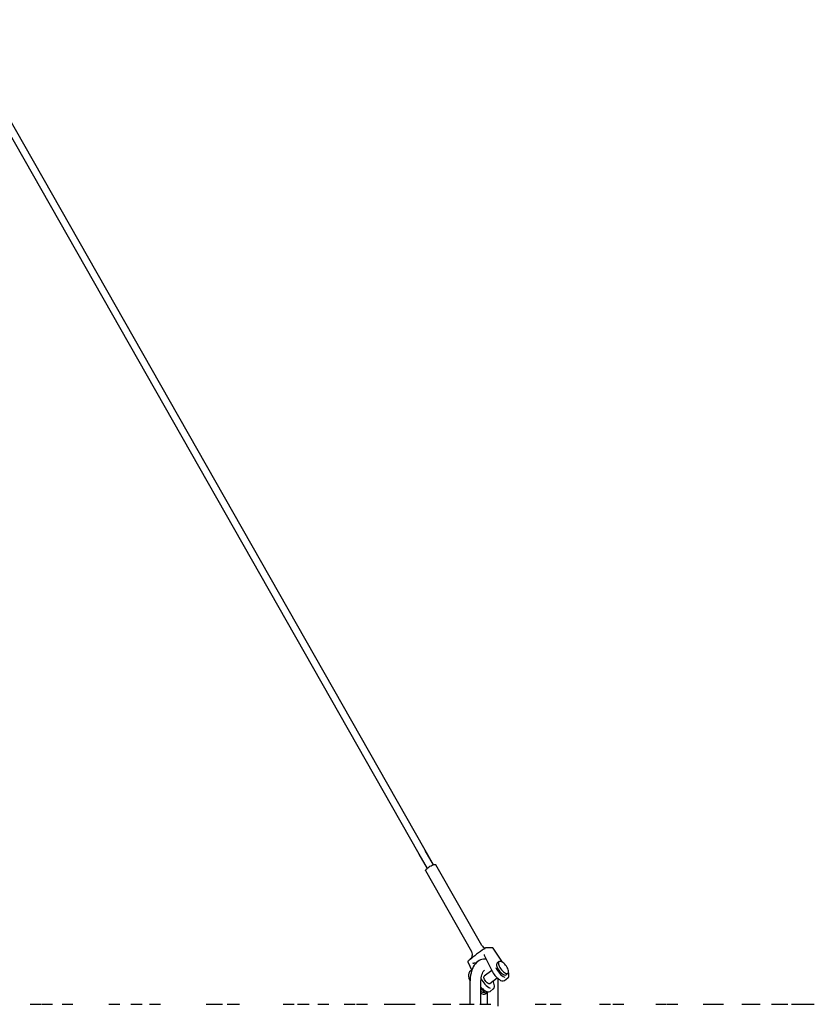
# Model space of a CAD drawing. Units: millimetres. Extents: x 0 to 801, y 0 to 566.
# Drawn here: x 442 to 486, y 316 to 370 of the extents above; entities that cross this region are included whole.
import ezdxf

# ---------------------------------------------------------------- set-up
doc = ezdxf.new("R2010")
doc.units = ezdxf.units.MM
doc.header["$LTSCALE"] = 10
doc.layers.add('S&C_vistas', color=1, linetype='Continuous')

msp = doc.modelspace()

# ---------------------------------------------------------------- linework, layer by layer
at = {"layer": 'S&C_vistas', "color": 7, "linetype": 'Continuous'}
for p, q in [((416.025, 408.912), (464.45, 323.692)), ((464.798, 323.89), (416.372, 409.109)), ((464.798, 323.89), (464.358, 324.665)), ((464.01, 324.467), (464.45, 323.692)), ((464.376, 323.569), (466.894, 319.138)), ((467.46, 319.459), (464.941, 323.89)), ((467.589, 319.278), (467.63, 319.305)), ((467.661, 319.331), (467.626, 319.304)), ((467.728, 319.337), (467.679, 319.337)), ((468.053, 319.337), (468.005, 319.337)), ((468.589, 318.546), (468.078, 319.323)), ((466.726, 318.622), (466.691, 318.595)), ((466.73, 318.623), (466.767, 318.655)), ((467.585, 318.939), (467.995, 318.086)), ((467.691, 318.694), (467.7, 318.701)), ((466.682, 318.559), (466.905, 318.093)), ((467.132, 318.494), (467.015, 318.494)), ((468, 318.083), (467.592, 317.773)), ((468.406, 318.579), (468.297, 318.497)), ((467.893, 317.375), (468.302, 317.685)), ((468.695, 317.544), (468.706, 317.551)), ((468.706, 317.551), (468.88, 317.683)), ((468.781, 317.859), (468.889, 317.941)), ((468.88, 317.683), (468.869, 317.676)), ((466.805, 317.458), (466.805, 316.238)), ((467.405, 316.238), (467.405, 317.458)), ((467.405, 317.005), (467.477, 317.06)), ((467.443, 317.133), (467.531, 316.979)), ((467.909, 316.948), (468.083, 317.08)), ((468.083, 317.08), (468.073, 317.073)), ((468.355, 316.127), (468.355, 317.458)), ((467.755, 316.889), (467.755, 316.238)), ((467.898, 316.941), (467.909, 316.948)), ((442.687, 316.238), (442.716, 316.238)), ((442.716, 316.238), (443.287, 316.238)), ((443.313, 316.238), (443.371, 316.238)), ((443.371, 316.238), (443.913, 316.238)), ((444.441, 316.238), (444.499, 316.238)), ((444.499, 316.238), (445.041, 316.238)), ((447.014, 316.238), (447.054, 316.238)), ((447.054, 316.238), (447.614, 316.238)), ((448.209, 316.238), (448.227, 316.238)), ((448.227, 316.238), (448.267, 316.238)), ((448.267, 316.238), (448.827, 316.238)), ((449.239, 316.238), (449.318, 316.238)), ((449.318, 316.238), (449.839, 316.238)), ((452.349, 316.238), (452.402, 316.238)), ((452.402, 316.238), (452.949, 316.238)), ((452.949, 316.238), (453.243, 316.238)), ((453.498, 316.238), (453.552, 316.238)), ((453.552, 316.238), (454.098, 316.238)), ((454.098, 316.238), (454.163, 316.238)), ((456.561, 316.238), (456.69, 316.238)), ((456.69, 316.238), (457.161, 316.238)), ((457.359, 316.238), (457.387, 316.238)), ((457.387, 316.238), (457.456, 316.238)), ((457.456, 316.238), (457.987, 316.238)), ((458.466, 316.238), (458.535, 316.238)), ((458.535, 316.238), (459.066, 316.238)), ((459.915, 316.238), (460.072, 316.238)), ((460.072, 316.238), (460.515, 316.238)), ((460.581, 316.238), (460.739, 316.238)), ((460.739, 316.238), (461.181, 316.238)), ((462.094, 316.238), (462.18, 316.238)), ((462.18, 316.238), (462.694, 316.238)), ((462.694, 316.238), (462.852, 316.238)), ((462.852, 316.238), (463.095, 316.238)), ((463.095, 316.238), (463.18, 316.238)), ((463.18, 316.238), (463.695, 316.238)), ((463.695, 316.238), (463.792, 316.238)), ((464.777, 316.238), (464.995, 316.238)), ((464.995, 316.238), (465.377, 316.238)), ((465.376, 316.238), (465.758, 316.238)), ((466.225, 316.238), (466.437, 316.238)), ((466.437, 316.238), (466.541, 316.238)), ((466.541, 316.238), (467.037, 316.238)), ((467.352, 316.238), (467.455, 316.238)), ((467.455, 316.238), (467.952, 316.238)), ((470.384, 316.238), (470.508, 316.238)), ((470.508, 316.238), (470.984, 316.238)), ((471.207, 316.238), (471.331, 316.238)), ((471.331, 316.238), (471.807, 316.238)), ((473.909, 316.238), (474.053, 316.238)), ((474.053, 316.238), (474.509, 316.238)), ((474.634, 316.238), (474.779, 316.238)), ((474.779, 316.238), (475.234, 316.238)), ((476.986, 316.238), (477.153, 316.238)), ((477.153, 316.238), (477.586, 316.238)), ((477.609, 316.238), (477.775, 316.238)), ((477.775, 316.238), (478.209, 316.238)), ((479.594, 316.238), (479.784, 316.238)), ((479.784, 316.238), (480.194, 316.238)), ((480.194, 316.238), (480.299, 316.238)), ((480.299, 316.238), (480.71, 316.238)), ((481.715, 316.238), (481.929, 316.238)), ((481.929, 316.238), (482.315, 316.238)), ((482.315, 316.238), (482.72, 316.238)), ((483.334, 316.238), (483.572, 316.238)), ((483.572, 316.238), (483.934, 316.238)), ((483.934, 316.238), (484.225, 316.238)), ((484.44, 316.238), (484.702, 316.238)), ((484.702, 316.238), (485.04, 316.238)), ((485.04, 316.238), (485.215, 316.238)), ((485.215, 316.238), (485.311, 316.238)), ((485.311, 316.238), (485.624, 316.238)), ((485.624, 316.238), (485.682, 316.238))]:
    msp.add_line(p, q, dxfattribs=at)
at = {"layer": 'S&C_vistas', "color": 7, "linetype": 'Continuous', "flags": 128}
for points in [[(464.376, 323.569), (464.375, 323.572), (464.374, 323.594), (464.387, 323.622), (464.413, 323.655), (464.45, 323.692), (464.496, 323.73)], [(464.496, 323.73), (464.551, 323.768), (464.61, 323.805), (464.672, 323.838), (464.733, 323.866), (464.791, 323.887), (464.842, 323.902), (464.885, 323.908), (464.917, 323.906), (464.938, 323.895), (464.941, 323.89)], [(467.522, 319.249), (467.524, 319.249), (467.553, 319.255)], [(467.552, 319.255), (467.539, 319.252), (467.525, 319.251)], [(467.543, 319.248), (467.551, 319.254), (467.555, 319.256), (467.554, 319.256)], [(467.635, 319.311), (467.617, 319.317), (467.6, 319.326)], [(467.775, 319.338), (467.742, 319.337), (467.728, 319.337)], [(467.957, 319.337), (467.909, 319.339), (467.775, 319.337)], [(468.005, 319.337), (467.98, 319.337), (467.957, 319.338)], [(466.73, 318.623), (466.728, 318.623), (466.726, 318.622)], [(467.704, 318.692), (467.634, 318.705), (467.548, 318.707), (467.464, 318.695), (467.384, 318.671), (467.308, 318.636), (467.235, 318.589), (467.166, 318.531), (467.102, 318.46), (467.041, 318.378), (466.986, 318.284), (466.938, 318.181), (466.896, 318.069), (466.863, 317.952), (466.837, 317.831), (466.819, 317.706), (466.808, 317.58), (466.805, 317.458)], [(466.935, 318.914), (466.939, 318.949), (466.938, 318.998)], [(466.902, 318.085), (466.856, 318.077), (466.783, 318.027), (466.74, 317.95), (466.724, 317.863), (466.727, 317.783), (466.748, 317.675), (466.796, 317.539), (466.806, 317.517)], [(467.405, 317.458), (467.405, 317.507), (467.411, 317.603), (467.423, 317.695), (467.439, 317.782), (467.46, 317.862), (467.484, 317.932), (467.51, 317.992), (467.537, 318.039), (467.561, 318.074), (467.581, 318.097), (467.594, 318.108), (467.598, 318.111)], [(468.297, 318.497), (468.287, 318.487), (468.27, 318.456), (468.263, 318.414), (468.267, 318.363), (468.281, 318.306), (468.306, 318.243), (468.339, 318.178), (468.38, 318.112), (468.427, 318.05), (468.478, 317.992), (468.532, 317.941), (468.586, 317.9), (468.638, 317.869), (468.686, 317.85), (468.729, 317.843), (468.764, 317.85), (468.781, 317.859)], [(468.458, 318.594), (468.422, 318.588), (468.395, 318.569), (468.378, 318.538), (468.372, 318.496), (468.376, 318.446), (468.39, 318.388), (468.414, 318.325), (468.448, 318.26), (468.488, 318.195), (468.536, 318.132), (468.587, 318.074), (468.641, 318.023), (468.694, 317.982), (468.747, 317.951), (468.795, 317.932), (468.838, 317.926), (468.873, 317.932), (468.9, 317.951), (468.917, 317.982), (468.923, 318.023), (468.919, 318.074), (468.905, 318.132), (468.881, 318.195), (468.848, 318.26), (468.807, 318.325), (468.76, 318.388), (468.708, 318.446), (468.655, 318.496), (468.601, 318.538), (468.549, 318.569), (468.5, 318.588), (468.458, 318.594)], [(467.893, 317.375), (467.869, 317.366), (467.836, 317.369), (467.797, 317.385), (467.754, 317.413), (467.711, 317.451), (467.67, 317.497), (467.633, 317.548), (467.604, 317.6), (467.583, 317.651), (467.572, 317.697), (467.571, 317.735), (467.582, 317.763), (467.592, 317.773)], [(468.355, 317.458), (468.354, 317.526), (468.346, 317.653)], [(468.866, 317.676), (468.883, 317.686), (468.911, 317.717), (468.929, 317.756), (468.939, 317.804), (468.939, 317.861), (468.93, 317.924), (468.913, 317.987)], [(467.406, 317.048), (467.409, 317.044), (467.412, 317.041), (467.42, 317.037), (467.425, 317.036), (467.431, 317.036), (467.436, 317.037), (467.447, 317.041), (467.453, 317.044), (467.459, 317.047), (467.472, 317.056), (467.477, 317.06)], [(468.07, 317.073), (468.087, 317.082), (468.114, 317.113), (468.133, 317.153), (468.143, 317.201), (468.143, 317.257), (468.133, 317.321), (468.115, 317.39), (468.087, 317.462), (468.066, 317.506)], [(467.405, 316.838), (467.43, 316.824), (467.523, 316.797), (467.611, 316.798), (467.653, 316.812), (467.692, 316.839), (467.716, 316.873)], [(467.721, 316.866), (467.761, 316.893), (467.789, 316.922)]]:
    msp.add_lwpolyline(points, dxfattribs=at)
at = {"layer": 'S&C_vistas', "color": 7, "linetype": 'Continuous'}
for points in [[(467.585, 318.978, 0), (467.585, 318.977, 0), (467.585, 318.977, 0), (467.585, 318.976, 0), (467.585, 318.976, 0), (467.585, 318.976, 0), (467.584, 318.975, 0), (467.584, 318.975, 0), (467.584, 318.975, 0), (467.584, 318.974, 0), (467.584, 318.974, 0), (467.584, 318.974, 0), (467.584, 318.973, 0), (467.584, 318.973, 0), (467.584, 318.973, 0), (467.584, 318.972, 0), (467.584, 318.972, 0), (467.584, 318.971, 0), (467.584, 318.971, 0), (467.584, 318.971, 0), (467.584, 318.97, 0), (467.583, 318.97, 0), (467.583, 318.97, 0), (467.583, 318.969, 0), (467.583, 318.969, 0), (467.583, 318.969, 0), (467.583, 318.968, 0), (467.583, 318.968, 0), (467.583, 318.968, 0), (467.583, 318.967, 0), (467.583, 318.967, 0), (467.583, 318.967, 0), (467.583, 318.966, 0), (467.583, 318.966, 0), (467.583, 318.966, 0), (467.583, 318.965, 0), (467.583, 318.965, 0), (467.583, 318.964, 0), (467.583, 318.964, 0), (467.583, 318.964, 0), (467.583, 318.963, 0), (467.583, 318.963, 0), (467.583, 318.963, 0), (467.583, 318.962, 0), (467.583, 318.962, 0), (467.583, 318.962, 0), (467.583, 318.961, 0), (467.582, 318.961, 0), (467.582, 318.961, 0), (467.582, 318.96, 0), (467.582, 318.96, 0), (467.582, 318.96, 0), (467.582, 318.959, 0), (467.582, 318.959, 0), (467.582, 318.959, 0), (467.582, 318.958, 0), (467.582, 318.958, 0), (467.582, 318.958, 0), (467.582, 318.957, 0), (467.582, 318.957, 0), (467.582, 318.957, 0), (467.582, 318.956, 0), (467.582, 318.956, 0), (467.582, 318.956, 0), (467.582, 318.955, 0), (467.582, 318.955, 0), (467.582, 318.955, 0), (467.582, 318.955, 0), (467.582, 318.954, 0), (467.582, 318.954, 0), (467.582, 318.954, 0), (467.582, 318.953, 0), (467.582, 318.953, 0), (467.582, 318.953, 0), (467.582, 318.952, 0), (467.582, 318.952, 0), (467.582, 318.952, 0), (467.583, 318.951, 0), (467.583, 318.951, 0), (467.583, 318.951, 0), (467.583, 318.951, 0), (467.583, 318.95, 0), (467.583, 318.95, 0), (467.583, 318.95, 0), (467.583, 318.949, 0), (467.583, 318.949, 0), (467.583, 318.949, 0), (467.583, 318.949, 0), (467.583, 318.948, 0), (467.583, 318.948, 0), (467.583, 318.948, 0), (467.583, 318.947, 0), (467.583, 318.947, 0), (467.583, 318.947, 0), (467.583, 318.947, 0), (467.583, 318.946, 0), (467.583, 318.946, 0), (467.583, 318.946, 0), (467.583, 318.946, 0), (467.583, 318.945, 0), (467.583, 318.945, 0), (467.583, 318.945, 0), (467.584, 318.945, 0), (467.584, 318.944, 0), (467.584, 318.944, 0), (467.584, 318.944, 0), (467.584, 318.944, 0), (467.584, 318.943, 0), (467.584, 318.943, 0), (467.584, 318.943, 0), (467.584, 318.943, 0), (467.584, 318.942, 0), (467.584, 318.942, 0), (467.584, 318.942, 0), (467.584, 318.942, 0), (467.584, 318.941, 0), (467.584, 318.941, 0), (467.585, 318.941, 0), (467.585, 318.941, 0), (467.585, 318.941, 0), (467.585, 318.94, 0), (467.585, 318.94, 0), (467.585, 318.94, 0), (467.585, 318.94, 0), (467.585, 318.94, 0), (467.585, 318.939, 0), (467.585, 318.939, 0), (467.585, 318.939, 0), (467.585, 318.939, 0)], [(466.962, 318.506, 0), (466.963, 318.506, 0), (466.963, 318.506, 0), (466.964, 318.505, 0), (466.964, 318.505, 0), (466.964, 318.505, 0), (466.965, 318.505, 0), (466.965, 318.505, 0), (466.966, 318.505, 0), (466.966, 318.505, 0), (466.967, 318.505, 0), (466.967, 318.505, 0), (466.967, 318.504, 0), (466.968, 318.504, 0), (466.968, 318.504, 0), (466.969, 318.504, 0), (466.969, 318.504, 0), (466.97, 318.504, 0), (466.97, 318.504, 0), (466.971, 318.504, 0), (466.971, 318.504, 0), (466.971, 318.503, 0), (466.972, 318.503, 0), (466.972, 318.503, 0), (466.973, 318.503, 0), (466.973, 318.503, 0), (466.974, 318.503, 0), (466.974, 318.503, 0), (466.975, 318.503, 0), (466.975, 318.503, 0), (466.976, 318.502, 0), (466.976, 318.502, 0), (466.976, 318.502, 0), (466.977, 318.502, 0), (466.977, 318.502, 0), (466.978, 318.502, 0), (466.978, 318.502, 0), (466.979, 318.502, 0), (466.979, 318.502, 0), (466.98, 318.501, 0), (466.98, 318.501, 0), (466.981, 318.501, 0), (466.981, 318.501, 0), (466.982, 318.501, 0), (466.982, 318.501, 0), (466.982, 318.501, 0), (466.983, 318.501, 0), (466.983, 318.501, 0), (466.984, 318.5, 0), (466.984, 318.5, 0), (466.985, 318.5, 0), (466.985, 318.5, 0), (466.986, 318.5, 0), (466.986, 318.5, 0), (466.987, 318.5, 0), (466.987, 318.5, 0), (466.987, 318.5, 0), (466.988, 318.499, 0), (466.988, 318.499, 0), (466.989, 318.499, 0), (466.989, 318.499, 0), (466.99, 318.499, 0), (466.99, 318.499, 0), (466.991, 318.499, 0), (466.991, 318.499, 0), (466.991, 318.499, 0), (466.992, 318.499, 0), (466.992, 318.498, 0), (466.993, 318.498, 0), (466.993, 318.498, 0), (466.994, 318.498, 0), (466.994, 318.498, 0), (466.994, 318.498, 0), (466.995, 318.498, 0), (466.995, 318.498, 0), (466.996, 318.498, 0), (466.996, 318.498, 0), (466.997, 318.497, 0), (466.997, 318.497, 0), (466.997, 318.497, 0), (466.998, 318.497, 0), (466.998, 318.497, 0), (466.999, 318.497, 0), (466.999, 318.497, 0), (466.999, 318.497, 0), (467, 318.497, 0), (467, 318.497, 0), (467.001, 318.497, 0), (467.001, 318.496, 0), (467.001, 318.496, 0), (467.002, 318.496, 0), (467.002, 318.496, 0), (467.002, 318.496, 0), (467.003, 318.496, 0), (467.003, 318.496, 0), (467.003, 318.496, 0), (467.004, 318.496, 0), (467.004, 318.496, 0), (467.004, 318.496, 0), (467.005, 318.496, 0), (467.005, 318.495, 0), (467.006, 318.495, 0), (467.006, 318.495, 0), (467.006, 318.495, 0), (467.006, 318.495, 0), (467.007, 318.495, 0), (467.007, 318.495, 0), (467.007, 318.495, 0), (467.008, 318.495, 0), (467.008, 318.495, 0), (467.008, 318.495, 0), (467.009, 318.495, 0), (467.009, 318.495, 0), (467.009, 318.495, 0), (467.009, 318.494, 0), (467.01, 318.494, 0), (467.01, 318.494, 0), (467.01, 318.494, 0), (467.011, 318.494, 0), (467.011, 318.494, 0), (467.011, 318.494, 0), (467.011, 318.494, 0), (467.011, 318.494, 0), (467.012, 318.494, 0), (467.012, 318.494, 0), (467.012, 318.494, 0), (467.012, 318.494, 0), (467.013, 318.494, 0), (467.013, 318.494, 0)], [(467.715, 316.863, 0), (467.715, 316.863, 0), (467.715, 316.863, 0), (467.716, 316.863, 0), (467.716, 316.864, 0), (467.716, 316.864, 0), (467.716, 316.864, 0), (467.717, 316.864, 0), (467.717, 316.864, 0), (467.717, 316.864, 0), (467.717, 316.864, 0), (467.718, 316.864, 0), (467.718, 316.865, 0), (467.718, 316.865, 0), (467.718, 316.865, 0), (467.719, 316.865, 0), (467.719, 316.865, 0), (467.719, 316.865, 0), (467.719, 316.865, 0), (467.72, 316.865, 0), (467.72, 316.866, 0), (467.72, 316.866, 0), (467.72, 316.866, 0), (467.721, 316.866, 0), (467.721, 316.866, 0), (467.721, 316.866, 0), (467.721, 316.866, 0), (467.722, 316.866, 0), (467.722, 316.867, 0), (467.722, 316.867, 0), (467.722, 316.867, 0), (467.723, 316.867, 0), (467.723, 316.867, 0), (467.723, 316.867, 0), (467.723, 316.868, 0), (467.724, 316.868, 0), (467.724, 316.868, 0), (467.724, 316.868, 0), (467.724, 316.868, 0), (467.724, 316.868, 0), (467.725, 316.868, 0), (467.725, 316.869, 0), (467.725, 316.869, 0), (467.725, 316.869, 0), (467.726, 316.869, 0), (467.726, 316.869, 0), (467.726, 316.869, 0), (467.726, 316.87, 0), (467.726, 316.87, 0), (467.727, 316.87, 0), (467.727, 316.87, 0), (467.727, 316.87, 0), (467.727, 316.871, 0), (467.727, 316.871, 0), (467.728, 316.871, 0), (467.728, 316.871, 0), (467.728, 316.871, 0), (467.728, 316.872, 0), (467.728, 316.872, 0), (467.729, 316.872, 0), (467.729, 316.872, 0), (467.729, 316.872, 0), (467.729, 316.873, 0), (467.729, 316.873, 0), (467.73, 316.873, 0), (467.73, 316.873, 0), (467.73, 316.873, 0), (467.73, 316.874, 0), (467.73, 316.874, 0), (467.731, 316.874, 0), (467.731, 316.874, 0), (467.731, 316.875, 0), (467.731, 316.875, 0), (467.731, 316.875, 0), (467.731, 316.875, 0), (467.732, 316.875, 0), (467.732, 316.876, 0), (467.732, 316.876, 0), (467.732, 316.876, 0), (467.732, 316.876, 0), (467.732, 316.877, 0), (467.733, 316.877, 0), (467.733, 316.877, 0), (467.733, 316.877, 0), (467.733, 316.877, 0), (467.733, 316.878, 0), (467.733, 316.878, 0), (467.734, 316.878, 0), (467.734, 316.878, 0), (467.734, 316.879, 0), (467.734, 316.879, 0), (467.734, 316.879, 0), (467.734, 316.879, 0), (467.735, 316.88, 0), (467.735, 316.88, 0), (467.735, 316.88, 0), (467.735, 316.88, 0), (467.735, 316.881, 0), (467.735, 316.881, 0), (467.735, 316.881, 0), (467.736, 316.881, 0), (467.736, 316.882, 0), (467.736, 316.882, 0), (467.736, 316.882, 0), (467.736, 316.882, 0), (467.736, 316.883, 0), (467.736, 316.883, 0), (467.737, 316.883, 0), (467.737, 316.883, 0), (467.737, 316.884, 0), (467.737, 316.884, 0), (467.737, 316.884, 0), (467.737, 316.884, 0), (467.737, 316.885, 0), (467.737, 316.885, 0), (467.738, 316.885, 0), (467.738, 316.886, 0), (467.738, 316.886, 0), (467.738, 316.886, 0), (467.738, 316.886, 0), (467.738, 316.887, 0), (467.738, 316.887, 0), (467.738, 316.887, 0), (467.738, 316.887, 0), (467.739, 316.888, 0), (467.739, 316.888, 0), (467.739, 316.888, 0), (467.739, 316.889, 0), (467.739, 316.889, 0), (467.739, 316.889, 0), (467.739, 316.889, 0), (467.739, 316.89, 0), (467.739, 316.89, 0), (467.739, 316.89, 0), (467.74, 316.89, 0), (467.74, 316.891, 0), (467.74, 316.891, 0), (467.74, 316.891, 0), (467.74, 316.892, 0), (467.74, 316.892, 0), (467.74, 316.892, 0), (467.74, 316.892, 0), (467.74, 316.893, 0), (467.74, 316.893, 0), (467.74, 316.893, 0), (467.74, 316.894, 0), (467.74, 316.894, 0), (467.741, 316.894, 0), (467.741, 316.894, 0), (467.741, 316.895, 0), (467.741, 316.895, 0), (467.741, 316.895, 0), (467.741, 316.896, 0), (467.741, 316.896, 0), (467.741, 316.896, 0), (467.741, 316.896, 0), (467.741, 316.897, 0), (467.741, 316.897, 0), (467.741, 316.897, 0), (467.741, 316.898, 0), (467.741, 316.898, 0), (467.741, 316.898, 0), (467.741, 316.899, 0), (467.741, 316.899, 0), (467.741, 316.899, 0), (467.741, 316.899, 0), (467.742, 316.9, 0), (467.742, 316.9, 0), (467.742, 316.9, 0), (467.742, 316.901, 0), (467.742, 316.901, 0), (467.742, 316.901, 0), (467.742, 316.901, 0), (467.742, 316.902, 0), (467.742, 316.902, 0), (467.742, 316.902, 0), (467.742, 316.903, 0), (467.742, 316.903, 0), (467.742, 316.903, 0), (467.742, 316.904, 0), (467.742, 316.904, 0), (467.742, 316.904, 0), (467.742, 316.904, 0), (467.742, 316.905, 0), (467.742, 316.905, 0), (467.742, 316.905, 0), (467.742, 316.906, 0), (467.742, 316.906, 0), (467.742, 316.906, 0), (467.742, 316.907, 0), (467.742, 316.907, 0), (467.742, 316.907, 0), (467.742, 316.908, 0), (467.742, 316.908, 0), (467.742, 316.908, 0), (467.742, 316.908, 0), (467.742, 316.909, 0), (467.742, 316.909, 0), (467.742, 316.909, 0), (467.742, 316.91, 0), (467.742, 316.91, 0), (467.742, 316.91, 0), (467.742, 316.911, 0), (467.742, 316.911, 0), (467.742, 316.911, 0), (467.742, 316.911, 0), (467.742, 316.912, 0), (467.742, 316.912, 0), (467.742, 316.912, 0), (467.741, 316.913, 0), (467.741, 316.913, 0), (467.741, 316.913, 0), (467.741, 316.914, 0), (467.741, 316.914, 0), (467.741, 316.914, 0), (467.741, 316.914, 0), (467.741, 316.915, 0), (467.741, 316.915, 0), (467.741, 316.915, 0), (467.741, 316.916, 0), (467.741, 316.916, 0), (467.741, 316.916, 0), (467.741, 316.917, 0), (467.741, 316.917, 0), (467.741, 316.917, 0), (467.741, 316.917, 0), (467.741, 316.918, 0), (467.741, 316.918, 0), (467.74, 316.918, 0), (467.74, 316.919, 0), (467.74, 316.919, 0), (467.74, 316.919, 0), (467.74, 316.92, 0), (467.74, 316.92, 0), (467.74, 316.92, 0), (467.74, 316.92, 0), (467.74, 316.921, 0), (467.74, 316.921, 0), (467.74, 316.921, 0), (467.74, 316.922, 0), (467.739, 316.922, 0), (467.739, 316.922, 0), (467.739, 316.922, 0), (467.739, 316.923, 0), (467.739, 316.923, 0), (467.739, 316.923, 0), (467.739, 316.924, 0), (467.739, 316.924, 0), (467.739, 316.924, 0), (467.738, 316.924, 0), (467.738, 316.925, 0), (467.738, 316.925, 0), (467.738, 316.925, 0), (467.738, 316.926, 0), (467.738, 316.926, 0), (467.738, 316.926, 0), (467.738, 316.926, 0), (467.737, 316.927, 0), (467.737, 316.927, 0), (467.737, 316.927, 0), (467.737, 316.927, 0), (467.737, 316.928, 0), (467.737, 316.928, 0), (467.737, 316.928, 0), (467.737, 316.929, 0), (467.736, 316.929, 0), (467.736, 316.929, 0), (467.736, 316.929, 0), (467.736, 316.93, 0), (467.736, 316.93, 0), (467.736, 316.93, 0), (467.736, 316.93, 0), (467.735, 316.931, 0), (467.735, 316.931, 0), (467.735, 316.931, 0), (467.735, 316.932, 0), (467.735, 316.932, 0), (467.735, 316.932, 0), (467.735, 316.932, 0), (467.734, 316.933, 0), (467.734, 316.933, 0), (467.734, 316.933, 0), (467.734, 316.933, 0), (467.734, 316.934, 0), (467.734, 316.934, 0), (467.733, 316.934, 0), (467.733, 316.935, 0), (467.733, 316.935, 0)]]:
    msp.add_polyline3d(points, dxfattribs=at)
for centre, radius, start, end in [((472.165, 312.384), 8.274, 123.5762, 130.7236), ((467.733, 319.601), 0.307, 207.306, 244.9365), ((467.679, 319.307), 0.03, 90, 127.1499), ((468.053, 319.307), 0.03, 33.283, 90), ((466.612, 318.95), 0.323, 309.0355, 353.8761), ((466.632, 318.976), 0.307, 2.6189, 31.709), ((466.709, 318.572), 0.03, 127.1499, 205.643), ((467.015, 318.505), 0.0111, 257.3732, 269.5446), ((468.001, 318.09), 0.0069, 209.4428, 264.2808), ((469.094, 318.601), 1.211, 205.3744, 235.4815), ((469.215, 318.693), 1.092, 204.0595, 242.5331), ((468.418, 318.089), 1.092, 204.0595, 242.5331), ((468.595, 317.786), 0.26, 228.4436, 291.7908), ((468.186, 317.866), 1.039, 221.215, 236.4248), ((467.492, 317.057), 0.0921, 125.3073, 161.8478), ((467.559, 317.143), 0.247, 231.2325, 278.919), ((467.7, 317.044), 0.181, 201.0876, 274.6425), ((467.798, 317.182), 0.26, 228.4436, 291.7908)]:
    msp.add_arc(centre, radius, start, end, dxfattribs=at)

doc.saveas('drawing.dxf')
